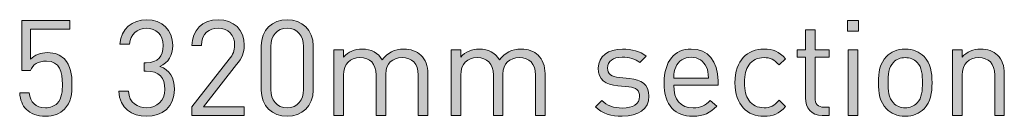
# Model space of a CAD drawing. Units: millimetres. Extents: x 21 to 1522, y -89 to 822.
# Drawn here: x 1459 to 1522, y -79 to -73 of the extents above; entities that cross this region are included whole.
import ezdxf

# ---------------------------------------------------------------- set-up
doc = ezdxf.new("R2010")
doc.units = ezdxf.units.MM
doc.header["$MEASUREMENT"] = 0
doc.layers.add('Layer 1', color=7, linetype='Continuous')

# ---------------------------------------------------------------- blocks, each defined once
blk = doc.blocks.new('block 9')
at = {"layer": 'Layer 1'}
h = blk.add_hatch(color=7, dxfattribs=at)
h.dxf.hatch_style = 2
edge = h.paths.add_edge_path()
edge.add_spline(control_points=[(1459.721, -78.375), (1459.458, -78.104), (1459.331, -77.757), (1459.297, -77.325), (1459.297, -77.325), (1459.907, -77.325), (1459.907, -77.325), (1459.983, -77.926), (1460.297, -78.265), (1460.931, -78.265), (1461.228, -78.265), (1461.499, -78.164), (1461.677, -77.985), (1461.99, -77.672), (1462.007, -77.189), (1462.007, -76.758), (1462.007, -76.021), (1461.863, -75.302), (1460.991, -75.302), (1460.466, -75.302), (1460.11, -75.539), (1459.992, -75.894), (1459.992, -75.894), (1459.441, -75.894), (1459.441, -75.894), (1459.441, -75.894), (1459.441, -72.727), (1459.441, -72.727), (1459.441, -72.727), (1462.489, -72.727), (1462.489, -72.727), (1462.489, -72.727), (1462.489, -73.269), (1462.489, -73.269), (1462.489, -73.269), (1459.992, -73.269), (1459.992, -73.269), (1459.992, -73.269), (1459.992, -75.183), (1459.992, -75.183), (1460.229, -74.92), (1460.601, -74.768), (1461.075, -74.768), (1461.525, -74.768), (1461.88, -74.912), (1462.117, -75.149), (1462.557, -75.59), (1462.617, -76.19), (1462.617, -76.758), (1462.617, -77.359), (1462.566, -77.926), (1462.134, -78.358), (1461.855, -78.638), (1461.465, -78.807), (1460.931, -78.807), (1460.406, -78.807), (1459.983, -78.638), (1459.721, -78.375)], knot_values=[0, 0, 0, 0, 1, 1, 1, 2, 2, 2, 3, 3, 3, 4, 4, 4, 5, 5, 5, 6, 6, 6, 7, 7, 7, 8, 8, 8, 9, 9, 9, 10, 10, 10, 11, 11, 11, 12, 12, 12, 13, 13, 13, 14, 14, 14, 15, 15, 15, 16, 16, 16, 17, 17, 17, 18, 18, 18, 19, 19, 19, 19], degree=3, periodic=0)
h = blk.add_hatch(color=7, dxfattribs=at)
h.dxf.hatch_style = 2
edge = h.paths.add_edge_path()
edge.add_spline(control_points=[(1465.588, -77.215), (1465.588, -77.215), (1466.197, -77.215), (1466.197, -77.215), (1466.248, -77.969), (1466.782, -78.265), (1467.357, -78.265), (1468.01, -78.265), (1468.517, -77.833), (1468.517, -77.096), (1468.517, -76.368), (1468.153, -75.936), (1467.332, -75.936), (1467.332, -75.936), (1467.205, -75.936), (1467.205, -75.936), (1467.205, -75.936), (1467.205, -75.403), (1467.205, -75.403), (1467.205, -75.403), (1467.332, -75.403), (1467.332, -75.403), (1468.069, -75.403), (1468.407, -74.996), (1468.407, -74.319), (1468.407, -73.6), (1467.941, -73.219), (1467.357, -73.219), (1466.723, -73.219), (1466.333, -73.608), (1466.273, -74.226), (1466.273, -74.226), (1465.664, -74.226), (1465.664, -74.226), (1465.732, -73.252), (1466.443, -72.676), (1467.357, -72.676), (1468.34, -72.676), (1469.017, -73.328), (1469.017, -74.311), (1469.017, -74.946), (1468.746, -75.395), (1468.204, -75.64), (1468.814, -75.869), (1469.127, -76.352), (1469.127, -77.105), (1469.127, -78.214), (1468.34, -78.807), (1467.357, -78.807), (1466.409, -78.807), (1465.639, -78.307), (1465.588, -77.215)], knot_values=[0, 0, 0, 0, 1, 1, 1, 2, 2, 2, 3, 3, 3, 4, 4, 4, 5, 5, 5, 6, 6, 6, 7, 7, 7, 8, 8, 8, 9, 9, 9, 10, 10, 10, 11, 11, 11, 12, 12, 12, 13, 13, 13, 14, 14, 14, 15, 15, 15, 16, 16, 16, 17, 17, 17, 17], degree=3, periodic=0)
h = blk.add_hatch(color=7, dxfattribs=at)
h.dxf.hatch_style = 2
edge = h.paths.add_edge_path()
edge.add_spline(control_points=[(1470.228, -78.214), (1470.228, -78.214), (1472.607, -75.191), (1472.607, -75.191), (1472.836, -74.895), (1472.946, -74.632), (1472.946, -74.302), (1472.946, -73.65), (1472.556, -73.219), (1471.896, -73.219), (1471.337, -73.219), (1470.846, -73.531), (1470.846, -74.311), (1470.846, -74.311), (1470.236, -74.311), (1470.236, -74.311), (1470.236, -73.363), (1470.888, -72.676), (1471.896, -72.676), (1472.886, -72.676), (1473.556, -73.312), (1473.556, -74.302), (1473.556, -74.785), (1473.403, -75.098), (1473.073, -75.521), (1473.073, -75.521), (1470.964, -78.214), (1470.964, -78.214), (1470.964, -78.214), (1473.556, -78.214), (1473.556, -78.214), (1473.556, -78.214), (1473.556, -78.756), (1473.556, -78.756), (1473.556, -78.756), (1470.228, -78.756), (1470.228, -78.756), (1470.228, -78.756), (1470.228, -78.214), (1470.228, -78.214)], knot_values=[0, 0, 0, 0, 1, 1, 1, 2, 2, 2, 3, 3, 3, 4, 4, 4, 5, 5, 5, 6, 6, 6, 7, 7, 7, 8, 8, 8, 9, 9, 9, 10, 10, 10, 11, 11, 11, 12, 12, 12, 13, 13, 13, 13], degree=3, periodic=0)
h = blk.add_hatch(color=7, dxfattribs=at)
h.dxf.hatch_style = 2
edge = h.paths.add_edge_path()
edge.add_spline(control_points=[(1474.63, -77.147), (1474.63, -77.147), (1474.63, -74.336), (1474.63, -74.336), (1474.63, -73.337), (1475.333, -72.676), (1476.281, -72.676), (1477.221, -72.676), (1477.932, -73.337), (1477.932, -74.336), (1477.932, -74.336), (1477.932, -77.147), (1477.932, -77.147), (1477.932, -78.146), (1477.221, -78.807), (1476.281, -78.807), (1475.333, -78.807), (1474.63, -78.146), (1474.63, -77.147)], knot_values=[0, 0, 0, 0, 1, 1, 1, 2, 2, 2, 3, 3, 3, 4, 4, 4, 5, 5, 5, 6, 6, 6, 6], degree=3, periodic=0)
edge = h.paths.add_edge_path()
edge.add_spline(control_points=[(1477.322, -77.114), (1477.322, -77.114), (1477.322, -74.37), (1477.322, -74.37), (1477.322, -73.709), (1476.95, -73.219), (1476.281, -73.219), (1475.612, -73.219), (1475.239, -73.709), (1475.239, -74.37), (1475.239, -74.37), (1475.239, -77.114), (1475.239, -77.114), (1475.239, -77.774), (1475.612, -78.265), (1476.281, -78.265), (1476.95, -78.265), (1477.322, -77.774), (1477.322, -77.114)], knot_values=[0, 0, 0, 0, 1, 1, 1, 2, 2, 2, 3, 3, 3, 4, 4, 4, 5, 5, 5, 6, 6, 6, 6], degree=3, periodic=0)
h = blk.add_hatch(color=7, dxfattribs=at)
h.dxf.hatch_style = 2
h.paths.add_polyline_path([(1512.552, -73.405), (1511.866, -73.405), (1511.866, -72.719), (1512.552, -72.719)])
h.paths.add_polyline_path([(1512.509, -78.756), (1511.899, -78.756), (1511.899, -74.59), (1512.509, -74.59)])
h = blk.add_hatch(color=7, dxfattribs=at)
h.dxf.hatch_style = 2
edge = h.paths.add_edge_path()
edge.add_spline(control_points=[(1509.8, -74.59), (1509.8, -74.59), (1510.689, -74.59), (1510.689, -74.59), (1510.689, -74.59), (1510.689, -75.056), (1510.689, -75.056), (1510.689, -75.056), (1509.8, -75.056), (1509.8, -75.056), (1509.8, -75.056), (1509.8, -77.621), (1509.8, -77.621), (1509.8, -78.011), (1509.978, -78.231), (1510.367, -78.231), (1510.367, -78.231), (1510.689, -78.231), (1510.689, -78.231), (1510.689, -78.231), (1510.689, -78.756), (1510.689, -78.756), (1510.689, -78.756), (1510.258, -78.756), (1510.258, -78.756), (1509.546, -78.756), (1509.19, -78.257), (1509.19, -77.639), (1509.19, -77.639), (1509.19, -75.056), (1509.19, -75.056), (1509.19, -75.056), (1508.665, -75.056), (1508.665, -75.056), (1508.665, -75.056), (1508.665, -74.59), (1508.665, -74.59), (1508.665, -74.59), (1509.19, -74.59), (1509.19, -74.59), (1509.19, -74.59), (1509.19, -73.312), (1509.19, -73.312), (1509.19, -73.312), (1509.8, -73.312), (1509.8, -73.312), (1509.8, -73.312), (1509.8, -74.59), (1509.8, -74.59)], knot_values=[0, 0, 0, 0, 1, 1, 1, 2, 2, 2, 3, 3, 3, 4, 4, 4, 5, 5, 5, 6, 6, 6, 7, 7, 7, 8, 8, 8, 9, 9, 9, 10, 10, 10, 11, 11, 11, 12, 12, 12, 13, 13, 13, 14, 14, 14, 15, 15, 15, 16, 16, 16, 16], degree=3, periodic=0)
h = blk.add_hatch(color=7, dxfattribs=at)
h.dxf.hatch_style = 2
edge = h.paths.add_edge_path()
edge.add_spline(control_points=[(1484.764, -74.929), (1485.061, -75.217), (1485.214, -75.606), (1485.214, -76.089), (1485.214, -76.089), (1485.214, -78.756), (1485.214, -78.756), (1485.214, -78.756), (1484.604, -78.756), (1484.604, -78.756), (1484.604, -78.756), (1484.604, -76.19), (1484.604, -76.19), (1484.604, -75.454), (1484.206, -75.081), (1483.579, -75.081), (1482.97, -75.081), (1482.538, -75.462), (1482.538, -76.123), (1482.538, -76.123), (1482.538, -78.756), (1482.538, -78.756), (1482.538, -78.756), (1481.928, -78.756), (1481.928, -78.756), (1481.928, -78.756), (1481.928, -76.19), (1481.928, -76.19), (1481.928, -75.454), (1481.53, -75.081), (1480.904, -75.081), (1480.277, -75.081), (1479.862, -75.462), (1479.862, -76.19), (1479.862, -76.19), (1479.862, -78.756), (1479.862, -78.756), (1479.862, -78.756), (1479.252, -78.756), (1479.252, -78.756), (1479.252, -78.756), (1479.252, -74.59), (1479.252, -74.59), (1479.252, -74.59), (1479.862, -74.59), (1479.862, -74.59), (1479.862, -74.59), (1479.862, -75.047), (1479.862, -75.047), (1480.158, -74.709), (1480.573, -74.539), (1481.039, -74.539), (1481.615, -74.539), (1482.064, -74.776), (1482.318, -75.233), (1482.64, -74.776), (1483.105, -74.539), (1483.69, -74.539), (1484.138, -74.539), (1484.511, -74.683), (1484.764, -74.929)], knot_values=[0, 0, 0, 0, 1, 1, 1, 2, 2, 2, 3, 3, 3, 4, 4, 4, 5, 5, 5, 6, 6, 6, 7, 7, 7, 8, 8, 8, 9, 9, 9, 10, 10, 10, 11, 11, 11, 12, 12, 12, 13, 13, 13, 14, 14, 14, 15, 15, 15, 16, 16, 16, 17, 17, 17, 18, 18, 18, 19, 19, 19, 20, 20, 20, 20], degree=3, periodic=0)
h = blk.add_hatch(color=7, dxfattribs=at)
h.dxf.hatch_style = 2
edge = h.paths.add_edge_path()
edge.add_spline(control_points=[(1492.207, -74.929), (1492.504, -75.217), (1492.656, -75.606), (1492.656, -76.089), (1492.656, -76.089), (1492.656, -78.756), (1492.656, -78.756), (1492.656, -78.756), (1492.046, -78.756), (1492.046, -78.756), (1492.046, -78.756), (1492.046, -76.19), (1492.046, -76.19), (1492.046, -75.454), (1491.648, -75.081), (1491.021, -75.081), (1490.412, -75.081), (1489.98, -75.462), (1489.98, -76.123), (1489.98, -76.123), (1489.98, -78.756), (1489.98, -78.756), (1489.98, -78.756), (1489.371, -78.756), (1489.371, -78.756), (1489.371, -78.756), (1489.371, -76.19), (1489.371, -76.19), (1489.371, -75.454), (1488.973, -75.081), (1488.346, -75.081), (1487.72, -75.081), (1487.305, -75.462), (1487.305, -76.19), (1487.305, -76.19), (1487.305, -78.756), (1487.305, -78.756), (1487.305, -78.756), (1486.695, -78.756), (1486.695, -78.756), (1486.695, -78.756), (1486.695, -74.59), (1486.695, -74.59), (1486.695, -74.59), (1487.305, -74.59), (1487.305, -74.59), (1487.305, -74.59), (1487.305, -75.047), (1487.305, -75.047), (1487.601, -74.709), (1488.016, -74.539), (1488.482, -74.539), (1489.057, -74.539), (1489.506, -74.776), (1489.76, -75.233), (1490.082, -74.776), (1490.547, -74.539), (1491.132, -74.539), (1491.581, -74.539), (1491.953, -74.683), (1492.207, -74.929)], knot_values=[0, 0, 0, 0, 1, 1, 1, 2, 2, 2, 3, 3, 3, 4, 4, 4, 5, 5, 5, 6, 6, 6, 7, 7, 7, 8, 8, 8, 9, 9, 9, 10, 10, 10, 11, 11, 11, 12, 12, 12, 13, 13, 13, 14, 14, 14, 15, 15, 15, 16, 16, 16, 17, 17, 17, 18, 18, 18, 19, 19, 19, 20, 20, 20, 20], degree=3, periodic=0)
h = blk.add_hatch(color=7, dxfattribs=at)
h.dxf.hatch_style = 2
edge = h.paths.add_edge_path()
edge.add_spline(control_points=[(1499.065, -74.988), (1499.065, -74.988), (1498.667, -75.386), (1498.667, -75.386), (1498.371, -75.158), (1497.99, -75.056), (1497.558, -75.056), (1496.948, -75.056), (1496.626, -75.31), (1496.626, -75.742), (1496.626, -76.115), (1496.855, -76.301), (1497.371, -76.352), (1497.371, -76.352), (1498.023, -76.411), (1498.023, -76.411), (1498.752, -76.478), (1499.251, -76.749), (1499.251, -77.537), (1499.251, -78.341), (1498.574, -78.807), (1497.558, -78.807), (1496.846, -78.807), (1496.296, -78.646), (1495.847, -78.206), (1495.847, -78.206), (1496.254, -77.799), (1496.254, -77.799), (1496.576, -78.138), (1497.032, -78.282), (1497.549, -78.282), (1498.243, -78.282), (1498.659, -78.036), (1498.659, -77.545), (1498.659, -77.173), (1498.455, -76.978), (1497.964, -76.936), (1497.964, -76.936), (1497.278, -76.877), (1497.278, -76.877), (1496.465, -76.808), (1496.033, -76.453), (1496.033, -75.758), (1496.033, -74.996), (1496.669, -74.539), (1497.566, -74.539), (1498.167, -74.539), (1498.684, -74.683), (1499.065, -74.988)], knot_values=[0, 0, 0, 0, 1, 1, 1, 2, 2, 2, 3, 3, 3, 4, 4, 4, 5, 5, 5, 6, 6, 6, 7, 7, 7, 8, 8, 8, 9, 9, 9, 10, 10, 10, 11, 11, 11, 12, 12, 12, 13, 13, 13, 14, 14, 14, 15, 15, 15, 16, 16, 16, 16], degree=3, periodic=0)
h = blk.add_hatch(color=7, dxfattribs=at)
h.dxf.hatch_style = 2
edge = h.paths.add_edge_path()
edge.add_spline(control_points=[(1503.637, -76.563), (1503.637, -76.563), (1503.637, -76.834), (1503.637, -76.834), (1503.637, -76.834), (1500.826, -76.834), (1500.826, -76.834), (1500.826, -77.748), (1501.249, -78.273), (1502.053, -78.273), (1502.536, -78.273), (1502.815, -78.129), (1503.145, -77.799), (1503.145, -77.799), (1503.56, -78.164), (1503.56, -78.164), (1503.137, -78.587), (1502.739, -78.807), (1502.036, -78.807), (1500.927, -78.807), (1500.216, -78.146), (1500.216, -76.673), (1500.216, -75.318), (1500.868, -74.539), (1501.926, -74.539), (1503.01, -74.539), (1503.637, -75.31), (1503.637, -76.563)], knot_values=[0, 0, 0, 0, 1, 1, 1, 2, 2, 2, 3, 3, 3, 4, 4, 4, 5, 5, 5, 6, 6, 6, 7, 7, 7, 8, 8, 8, 9, 9, 9, 9], degree=3, periodic=0)
edge = h.paths.add_edge_path()
edge.add_spline(control_points=[(1500.952, -75.683), (1500.851, -75.902), (1500.842, -76.038), (1500.826, -76.377), (1500.826, -76.377), (1503.035, -76.377), (1503.035, -76.377), (1503.01, -76.038), (1503.001, -75.902), (1502.9, -75.683), (1502.722, -75.302), (1502.375, -75.056), (1501.926, -75.056), (1501.477, -75.056), (1501.13, -75.302), (1500.952, -75.683)], knot_values=[0, 0, 0, 0, 1, 1, 1, 2, 2, 2, 3, 3, 3, 4, 4, 4, 5, 5, 5, 5], degree=3, periodic=0)
h = blk.add_hatch(color=7, dxfattribs=at)
h.dxf.hatch_style = 2
edge = h.paths.add_edge_path()
edge.add_spline(control_points=[(1507.929, -75.158), (1507.929, -75.158), (1507.515, -75.547), (1507.515, -75.547), (1507.201, -75.2), (1506.956, -75.081), (1506.557, -75.081), (1506.151, -75.081), (1505.813, -75.242), (1505.592, -75.555), (1505.398, -75.827), (1505.321, -76.148), (1505.321, -76.673), (1505.321, -77.198), (1505.398, -77.52), (1505.592, -77.791), (1505.813, -78.104), (1506.151, -78.265), (1506.557, -78.265), (1506.956, -78.265), (1507.201, -78.138), (1507.515, -77.791), (1507.515, -77.791), (1507.929, -78.189), (1507.929, -78.189), (1507.497, -78.654), (1507.134, -78.807), (1506.557, -78.807), (1505.507, -78.807), (1504.712, -78.095), (1504.712, -76.673), (1504.712, -75.251), (1505.507, -74.539), (1506.557, -74.539), (1507.134, -74.539), (1507.497, -74.692), (1507.929, -75.158)], knot_values=[0, 0, 0, 0, 1, 1, 1, 2, 2, 2, 3, 3, 3, 4, 4, 4, 5, 5, 5, 6, 6, 6, 7, 7, 7, 8, 8, 8, 9, 9, 9, 10, 10, 10, 11, 11, 11, 12, 12, 12, 12], degree=3, periodic=0)
h = blk.add_hatch(color=7, dxfattribs=at)
h.dxf.hatch_style = 2
edge = h.paths.add_edge_path()
edge.add_spline(control_points=[(1516.718, -75.014), (1517.141, -75.437), (1517.226, -76.03), (1517.226, -76.673), (1517.226, -77.317), (1517.141, -77.901), (1516.718, -78.333), (1516.43, -78.629), (1516.031, -78.807), (1515.524, -78.807), (1515.016, -78.807), (1514.618, -78.629), (1514.33, -78.333), (1513.907, -77.901), (1513.822, -77.317), (1513.822, -76.673), (1513.822, -76.03), (1513.907, -75.437), (1514.33, -75.014), (1514.618, -74.717), (1515.016, -74.539), (1515.524, -74.539), (1516.031, -74.539), (1516.43, -74.717), (1516.718, -75.014)], knot_values=[0, 0, 0, 0, 1, 1, 1, 2, 2, 2, 3, 3, 3, 4, 4, 4, 5, 5, 5, 6, 6, 6, 7, 7, 7, 8, 8, 8, 8], degree=3, periodic=0)
edge = h.paths.add_edge_path()
edge.add_spline(control_points=[(1514.77, -75.386), (1514.465, -75.691), (1514.432, -76.199), (1514.432, -76.673), (1514.432, -77.139), (1514.456, -77.647), (1514.77, -77.96), (1514.973, -78.164), (1515.227, -78.265), (1515.524, -78.265), (1515.82, -78.265), (1516.082, -78.164), (1516.286, -77.96), (1516.59, -77.647), (1516.616, -77.139), (1516.616, -76.673), (1516.616, -76.199), (1516.59, -75.691), (1516.286, -75.386), (1516.082, -75.183), (1515.82, -75.081), (1515.524, -75.081), (1515.227, -75.081), (1514.973, -75.183), (1514.77, -75.386)], knot_values=[0, 0, 0, 0, 1, 1, 1, 2, 2, 2, 3, 3, 3, 4, 4, 4, 5, 5, 5, 6, 6, 6, 7, 7, 7, 8, 8, 8, 8], degree=3, periodic=0)
h = blk.add_hatch(color=7, dxfattribs=at)
h.dxf.hatch_style = 2
edge = h.paths.add_edge_path()
edge.add_spline(control_points=[(1521.382, -74.929), (1521.679, -75.217), (1521.814, -75.615), (1521.814, -76.097), (1521.814, -76.097), (1521.814, -78.756), (1521.814, -78.756), (1521.814, -78.756), (1521.205, -78.756), (1521.205, -78.756), (1521.205, -78.756), (1521.205, -76.19), (1521.205, -76.19), (1521.205, -75.454), (1520.807, -75.081), (1520.18, -75.081), (1519.554, -75.081), (1519.139, -75.462), (1519.139, -76.19), (1519.139, -76.19), (1519.139, -78.756), (1519.139, -78.756), (1519.139, -78.756), (1518.529, -78.756), (1518.529, -78.756), (1518.529, -78.756), (1518.529, -74.59), (1518.529, -74.59), (1518.529, -74.59), (1519.13, -74.59), (1519.13, -74.59), (1519.13, -74.59), (1519.13, -75.056), (1519.13, -75.056), (1519.426, -74.717), (1519.842, -74.539), (1520.307, -74.539), (1520.756, -74.539), (1521.129, -74.675), (1521.382, -74.929)], knot_values=[0, 0, 0, 0, 1, 1, 1, 2, 2, 2, 3, 3, 3, 4, 4, 4, 5, 5, 5, 6, 6, 6, 7, 7, 7, 8, 8, 8, 9, 9, 9, 10, 10, 10, 11, 11, 11, 12, 12, 12, 13, 13, 13, 13], degree=3, periodic=0)
at = {"layer": 'Layer 1', "lineweight": 0}
for points in [[(1512.552, -73.405), (1511.866, -73.405), (1511.866, -72.719), (1512.552, -72.719), (1512.552, -73.405)], [(1512.509, -78.756), (1511.899, -78.756), (1511.899, -74.59), (1512.509, -74.59), (1512.509, -78.756)]]:
    blk.add_lwpolyline(points, dxfattribs=at)
for points, knots in [([(1459.721, -78.375), (1459.458, -78.104), (1459.331, -77.757), (1459.297, -77.325), (1459.297, -77.325), (1459.907, -77.325), (1459.907, -77.325), (1459.983, -77.926), (1460.297, -78.265), (1460.931, -78.265), (1461.228, -78.265), (1461.499, -78.164), (1461.677, -77.985), (1461.99, -77.672), (1462.007, -77.189), (1462.007, -76.758), (1462.007, -76.021), (1461.863, -75.302), (1460.991, -75.302), (1460.466, -75.302), (1460.11, -75.539), (1459.992, -75.894), (1459.992, -75.894), (1459.441, -75.894), (1459.441, -75.894), (1459.441, -75.894), (1459.441, -72.727), (1459.441, -72.727), (1459.441, -72.727), (1462.489, -72.727), (1462.489, -72.727), (1462.489, -72.727), (1462.489, -73.269), (1462.489, -73.269), (1462.489, -73.269), (1459.992, -73.269), (1459.992, -73.269), (1459.992, -73.269), (1459.992, -75.183), (1459.992, -75.183), (1460.229, -74.92), (1460.601, -74.768), (1461.075, -74.768), (1461.525, -74.768), (1461.88, -74.912), (1462.117, -75.149), (1462.557, -75.59), (1462.617, -76.19), (1462.617, -76.758), (1462.617, -77.359), (1462.566, -77.926), (1462.134, -78.358), (1461.855, -78.638), (1461.465, -78.807), (1460.931, -78.807), (1460.406, -78.807), (1459.983, -78.638), (1459.721, -78.375)], [0, 0, 0, 0, 1, 1, 1, 2, 2, 2, 3, 3, 3, 4, 4, 4, 5, 5, 5, 6, 6, 6, 7, 7, 7, 8, 8, 8, 9, 9, 9, 10, 10, 10, 11, 11, 11, 12, 12, 12, 13, 13, 13, 14, 14, 14, 15, 15, 15, 16, 16, 16, 17, 17, 17, 18, 18, 18, 19, 19, 19, 19]), ([(1465.588, -77.215), (1465.588, -77.215), (1466.197, -77.215), (1466.197, -77.215), (1466.248, -77.969), (1466.782, -78.265), (1467.357, -78.265), (1468.01, -78.265), (1468.517, -77.833), (1468.517, -77.096), (1468.517, -76.368), (1468.153, -75.936), (1467.332, -75.936), (1467.332, -75.936), (1467.205, -75.936), (1467.205, -75.936), (1467.205, -75.936), (1467.205, -75.403), (1467.205, -75.403), (1467.205, -75.403), (1467.332, -75.403), (1467.332, -75.403), (1468.069, -75.403), (1468.407, -74.996), (1468.407, -74.319), (1468.407, -73.6), (1467.941, -73.219), (1467.357, -73.219), (1466.723, -73.219), (1466.333, -73.608), (1466.273, -74.226), (1466.273, -74.226), (1465.664, -74.226), (1465.664, -74.226), (1465.732, -73.252), (1466.443, -72.676), (1467.357, -72.676), (1468.34, -72.676), (1469.017, -73.328), (1469.017, -74.311), (1469.017, -74.946), (1468.746, -75.395), (1468.204, -75.64), (1468.814, -75.869), (1469.127, -76.352), (1469.127, -77.105), (1469.127, -78.214), (1468.34, -78.807), (1467.357, -78.807), (1466.409, -78.807), (1465.639, -78.307), (1465.588, -77.215)], [0, 0, 0, 0, 1, 1, 1, 2, 2, 2, 3, 3, 3, 4, 4, 4, 5, 5, 5, 6, 6, 6, 7, 7, 7, 8, 8, 8, 9, 9, 9, 10, 10, 10, 11, 11, 11, 12, 12, 12, 13, 13, 13, 14, 14, 14, 15, 15, 15, 16, 16, 16, 17, 17, 17, 17]), ([(1470.228, -78.214), (1470.228, -78.214), (1472.607, -75.191), (1472.607, -75.191), (1472.836, -74.895), (1472.946, -74.632), (1472.946, -74.302), (1472.946, -73.65), (1472.556, -73.219), (1471.896, -73.219), (1471.337, -73.219), (1470.846, -73.531), (1470.846, -74.311), (1470.846, -74.311), (1470.236, -74.311), (1470.236, -74.311), (1470.236, -73.363), (1470.888, -72.676), (1471.896, -72.676), (1472.886, -72.676), (1473.556, -73.312), (1473.556, -74.302), (1473.556, -74.785), (1473.403, -75.098), (1473.073, -75.521), (1473.073, -75.521), (1470.964, -78.214), (1470.964, -78.214), (1470.964, -78.214), (1473.556, -78.214), (1473.556, -78.214), (1473.556, -78.214), (1473.556, -78.756), (1473.556, -78.756), (1473.556, -78.756), (1470.228, -78.756), (1470.228, -78.756), (1470.228, -78.756), (1470.228, -78.214), (1470.228, -78.214)], [0, 0, 0, 0, 1, 1, 1, 2, 2, 2, 3, 3, 3, 4, 4, 4, 5, 5, 5, 6, 6, 6, 7, 7, 7, 8, 8, 8, 9, 9, 9, 10, 10, 10, 11, 11, 11, 12, 12, 12, 13, 13, 13, 13]), ([(1474.63, -77.147), (1474.63, -77.147), (1474.63, -74.336), (1474.63, -74.336), (1474.63, -73.337), (1475.333, -72.676), (1476.281, -72.676), (1477.221, -72.676), (1477.932, -73.337), (1477.932, -74.336), (1477.932, -74.336), (1477.932, -77.147), (1477.932, -77.147), (1477.932, -78.146), (1477.221, -78.807), (1476.281, -78.807), (1475.333, -78.807), (1474.63, -78.146), (1474.63, -77.147)], [0, 0, 0, 0, 1, 1, 1, 2, 2, 2, 3, 3, 3, 4, 4, 4, 5, 5, 5, 6, 6, 6, 6]), ([(1477.322, -77.114), (1477.322, -77.114), (1477.322, -74.37), (1477.322, -74.37), (1477.322, -73.709), (1476.95, -73.219), (1476.281, -73.219), (1475.612, -73.219), (1475.239, -73.709), (1475.239, -74.37), (1475.239, -74.37), (1475.239, -77.114), (1475.239, -77.114), (1475.239, -77.774), (1475.612, -78.265), (1476.281, -78.265), (1476.95, -78.265), (1477.322, -77.774), (1477.322, -77.114)], [0, 0, 0, 0, 1, 1, 1, 2, 2, 2, 3, 3, 3, 4, 4, 4, 5, 5, 5, 6, 6, 6, 6]), ([(1509.8, -74.59), (1509.8, -74.59), (1510.689, -74.59), (1510.689, -74.59), (1510.689, -74.59), (1510.689, -75.056), (1510.689, -75.056), (1510.689, -75.056), (1509.8, -75.056), (1509.8, -75.056), (1509.8, -75.056), (1509.8, -77.621), (1509.8, -77.621), (1509.8, -78.011), (1509.978, -78.231), (1510.367, -78.231), (1510.367, -78.231), (1510.689, -78.231), (1510.689, -78.231), (1510.689, -78.231), (1510.689, -78.756), (1510.689, -78.756), (1510.689, -78.756), (1510.258, -78.756), (1510.258, -78.756), (1509.546, -78.756), (1509.19, -78.257), (1509.19, -77.639), (1509.19, -77.639), (1509.19, -75.056), (1509.19, -75.056), (1509.19, -75.056), (1508.665, -75.056), (1508.665, -75.056), (1508.665, -75.056), (1508.665, -74.59), (1508.665, -74.59), (1508.665, -74.59), (1509.19, -74.59), (1509.19, -74.59), (1509.19, -74.59), (1509.19, -73.312), (1509.19, -73.312), (1509.19, -73.312), (1509.8, -73.312), (1509.8, -73.312), (1509.8, -73.312), (1509.8, -74.59), (1509.8, -74.59)], [0, 0, 0, 0, 1, 1, 1, 2, 2, 2, 3, 3, 3, 4, 4, 4, 5, 5, 5, 6, 6, 6, 7, 7, 7, 8, 8, 8, 9, 9, 9, 10, 10, 10, 11, 11, 11, 12, 12, 12, 13, 13, 13, 14, 14, 14, 15, 15, 15, 16, 16, 16, 16]), ([(1484.764, -74.929), (1485.061, -75.217), (1485.214, -75.606), (1485.214, -76.089), (1485.214, -76.089), (1485.214, -78.756), (1485.214, -78.756), (1485.214, -78.756), (1484.604, -78.756), (1484.604, -78.756), (1484.604, -78.756), (1484.604, -76.19), (1484.604, -76.19), (1484.604, -75.454), (1484.206, -75.081), (1483.579, -75.081), (1482.97, -75.081), (1482.538, -75.462), (1482.538, -76.123), (1482.538, -76.123), (1482.538, -78.756), (1482.538, -78.756), (1482.538, -78.756), (1481.928, -78.756), (1481.928, -78.756), (1481.928, -78.756), (1481.928, -76.19), (1481.928, -76.19), (1481.928, -75.454), (1481.53, -75.081), (1480.904, -75.081), (1480.277, -75.081), (1479.862, -75.462), (1479.862, -76.19), (1479.862, -76.19), (1479.862, -78.756), (1479.862, -78.756), (1479.862, -78.756), (1479.252, -78.756), (1479.252, -78.756), (1479.252, -78.756), (1479.252, -74.59), (1479.252, -74.59), (1479.252, -74.59), (1479.862, -74.59), (1479.862, -74.59), (1479.862, -74.59), (1479.862, -75.047), (1479.862, -75.047), (1480.158, -74.709), (1480.573, -74.539), (1481.039, -74.539), (1481.615, -74.539), (1482.064, -74.776), (1482.318, -75.233), (1482.64, -74.776), (1483.105, -74.539), (1483.69, -74.539), (1484.138, -74.539), (1484.511, -74.683), (1484.764, -74.929)], [0, 0, 0, 0, 1, 1, 1, 2, 2, 2, 3, 3, 3, 4, 4, 4, 5, 5, 5, 6, 6, 6, 7, 7, 7, 8, 8, 8, 9, 9, 9, 10, 10, 10, 11, 11, 11, 12, 12, 12, 13, 13, 13, 14, 14, 14, 15, 15, 15, 16, 16, 16, 17, 17, 17, 18, 18, 18, 19, 19, 19, 20, 20, 20, 20]), ([(1492.207, -74.929), (1492.504, -75.217), (1492.656, -75.606), (1492.656, -76.089), (1492.656, -76.089), (1492.656, -78.756), (1492.656, -78.756), (1492.656, -78.756), (1492.046, -78.756), (1492.046, -78.756), (1492.046, -78.756), (1492.046, -76.19), (1492.046, -76.19), (1492.046, -75.454), (1491.648, -75.081), (1491.021, -75.081), (1490.412, -75.081), (1489.98, -75.462), (1489.98, -76.123), (1489.98, -76.123), (1489.98, -78.756), (1489.98, -78.756), (1489.98, -78.756), (1489.371, -78.756), (1489.371, -78.756), (1489.371, -78.756), (1489.371, -76.19), (1489.371, -76.19), (1489.371, -75.454), (1488.973, -75.081), (1488.346, -75.081), (1487.72, -75.081), (1487.305, -75.462), (1487.305, -76.19), (1487.305, -76.19), (1487.305, -78.756), (1487.305, -78.756), (1487.305, -78.756), (1486.695, -78.756), (1486.695, -78.756), (1486.695, -78.756), (1486.695, -74.59), (1486.695, -74.59), (1486.695, -74.59), (1487.305, -74.59), (1487.305, -74.59), (1487.305, -74.59), (1487.305, -75.047), (1487.305, -75.047), (1487.601, -74.709), (1488.016, -74.539), (1488.482, -74.539), (1489.057, -74.539), (1489.506, -74.776), (1489.76, -75.233), (1490.082, -74.776), (1490.547, -74.539), (1491.132, -74.539), (1491.581, -74.539), (1491.953, -74.683), (1492.207, -74.929)], [0, 0, 0, 0, 1, 1, 1, 2, 2, 2, 3, 3, 3, 4, 4, 4, 5, 5, 5, 6, 6, 6, 7, 7, 7, 8, 8, 8, 9, 9, 9, 10, 10, 10, 11, 11, 11, 12, 12, 12, 13, 13, 13, 14, 14, 14, 15, 15, 15, 16, 16, 16, 17, 17, 17, 18, 18, 18, 19, 19, 19, 20, 20, 20, 20]), ([(1499.065, -74.988), (1499.065, -74.988), (1498.667, -75.386), (1498.667, -75.386), (1498.371, -75.158), (1497.99, -75.056), (1497.558, -75.056), (1496.948, -75.056), (1496.626, -75.31), (1496.626, -75.742), (1496.626, -76.115), (1496.855, -76.301), (1497.371, -76.352), (1497.371, -76.352), (1498.023, -76.411), (1498.023, -76.411), (1498.752, -76.478), (1499.251, -76.749), (1499.251, -77.537), (1499.251, -78.341), (1498.574, -78.807), (1497.558, -78.807), (1496.846, -78.807), (1496.296, -78.646), (1495.847, -78.206), (1495.847, -78.206), (1496.254, -77.799), (1496.254, -77.799), (1496.576, -78.138), (1497.032, -78.282), (1497.549, -78.282), (1498.243, -78.282), (1498.659, -78.036), (1498.659, -77.545), (1498.659, -77.173), (1498.455, -76.978), (1497.964, -76.936), (1497.964, -76.936), (1497.278, -76.877), (1497.278, -76.877), (1496.465, -76.808), (1496.033, -76.453), (1496.033, -75.758), (1496.033, -74.996), (1496.669, -74.539), (1497.566, -74.539), (1498.167, -74.539), (1498.684, -74.683), (1499.065, -74.988)], [0, 0, 0, 0, 1, 1, 1, 2, 2, 2, 3, 3, 3, 4, 4, 4, 5, 5, 5, 6, 6, 6, 7, 7, 7, 8, 8, 8, 9, 9, 9, 10, 10, 10, 11, 11, 11, 12, 12, 12, 13, 13, 13, 14, 14, 14, 15, 15, 15, 16, 16, 16, 16]), ([(1503.637, -76.563), (1503.637, -76.563), (1503.637, -76.834), (1503.637, -76.834), (1503.637, -76.834), (1500.826, -76.834), (1500.826, -76.834), (1500.826, -77.748), (1501.249, -78.273), (1502.053, -78.273), (1502.536, -78.273), (1502.815, -78.129), (1503.145, -77.799), (1503.145, -77.799), (1503.56, -78.164), (1503.56, -78.164), (1503.137, -78.587), (1502.739, -78.807), (1502.036, -78.807), (1500.927, -78.807), (1500.216, -78.146), (1500.216, -76.673), (1500.216, -75.318), (1500.868, -74.539), (1501.926, -74.539), (1503.01, -74.539), (1503.637, -75.31), (1503.637, -76.563)], [0, 0, 0, 0, 1, 1, 1, 2, 2, 2, 3, 3, 3, 4, 4, 4, 5, 5, 5, 6, 6, 6, 7, 7, 7, 8, 8, 8, 9, 9, 9, 9]), ([(1507.929, -75.158), (1507.929, -75.158), (1507.515, -75.547), (1507.515, -75.547), (1507.201, -75.2), (1506.956, -75.081), (1506.557, -75.081), (1506.151, -75.081), (1505.813, -75.242), (1505.592, -75.555), (1505.398, -75.827), (1505.321, -76.148), (1505.321, -76.673), (1505.321, -77.198), (1505.398, -77.52), (1505.592, -77.791), (1505.813, -78.104), (1506.151, -78.265), (1506.557, -78.265), (1506.956, -78.265), (1507.201, -78.138), (1507.515, -77.791), (1507.515, -77.791), (1507.929, -78.189), (1507.929, -78.189), (1507.497, -78.654), (1507.134, -78.807), (1506.557, -78.807), (1505.507, -78.807), (1504.712, -78.095), (1504.712, -76.673), (1504.712, -75.251), (1505.507, -74.539), (1506.557, -74.539), (1507.134, -74.539), (1507.497, -74.692), (1507.929, -75.158)], [0, 0, 0, 0, 1, 1, 1, 2, 2, 2, 3, 3, 3, 4, 4, 4, 5, 5, 5, 6, 6, 6, 7, 7, 7, 8, 8, 8, 9, 9, 9, 10, 10, 10, 11, 11, 11, 12, 12, 12, 12]), ([(1516.718, -75.014), (1517.141, -75.437), (1517.226, -76.03), (1517.226, -76.673), (1517.226, -77.317), (1517.141, -77.901), (1516.718, -78.333), (1516.43, -78.629), (1516.031, -78.807), (1515.524, -78.807), (1515.016, -78.807), (1514.618, -78.629), (1514.33, -78.333), (1513.907, -77.901), (1513.822, -77.317), (1513.822, -76.673), (1513.822, -76.03), (1513.907, -75.437), (1514.33, -75.014), (1514.618, -74.717), (1515.016, -74.539), (1515.524, -74.539), (1516.031, -74.539), (1516.43, -74.717), (1516.718, -75.014)], [0, 0, 0, 0, 1, 1, 1, 2, 2, 2, 3, 3, 3, 4, 4, 4, 5, 5, 5, 6, 6, 6, 7, 7, 7, 8, 8, 8, 8]), ([(1521.382, -74.929), (1521.679, -75.217), (1521.814, -75.615), (1521.814, -76.097), (1521.814, -76.097), (1521.814, -78.756), (1521.814, -78.756), (1521.814, -78.756), (1521.205, -78.756), (1521.205, -78.756), (1521.205, -78.756), (1521.205, -76.19), (1521.205, -76.19), (1521.205, -75.454), (1520.807, -75.081), (1520.18, -75.081), (1519.554, -75.081), (1519.139, -75.462), (1519.139, -76.19), (1519.139, -76.19), (1519.139, -78.756), (1519.139, -78.756), (1519.139, -78.756), (1518.529, -78.756), (1518.529, -78.756), (1518.529, -78.756), (1518.529, -74.59), (1518.529, -74.59), (1518.529, -74.59), (1519.13, -74.59), (1519.13, -74.59), (1519.13, -74.59), (1519.13, -75.056), (1519.13, -75.056), (1519.426, -74.717), (1519.842, -74.539), (1520.307, -74.539), (1520.756, -74.539), (1521.129, -74.675), (1521.382, -74.929)], [0, 0, 0, 0, 1, 1, 1, 2, 2, 2, 3, 3, 3, 4, 4, 4, 5, 5, 5, 6, 6, 6, 7, 7, 7, 8, 8, 8, 9, 9, 9, 10, 10, 10, 11, 11, 11, 12, 12, 12, 13, 13, 13, 13]), ([(1500.952, -75.683), (1500.851, -75.902), (1500.842, -76.038), (1500.826, -76.377), (1500.826, -76.377), (1503.035, -76.377), (1503.035, -76.377), (1503.01, -76.038), (1503.001, -75.902), (1502.9, -75.683), (1502.722, -75.302), (1502.375, -75.056), (1501.926, -75.056), (1501.477, -75.056), (1501.13, -75.302), (1500.952, -75.683)], [0, 0, 0, 0, 1, 1, 1, 2, 2, 2, 3, 3, 3, 4, 4, 4, 5, 5, 5, 5]), ([(1514.77, -75.386), (1514.465, -75.691), (1514.432, -76.199), (1514.432, -76.673), (1514.432, -77.139), (1514.456, -77.647), (1514.77, -77.96), (1514.973, -78.164), (1515.227, -78.265), (1515.524, -78.265), (1515.82, -78.265), (1516.082, -78.164), (1516.286, -77.96), (1516.59, -77.647), (1516.616, -77.139), (1516.616, -76.673), (1516.616, -76.199), (1516.59, -75.691), (1516.286, -75.386), (1516.082, -75.183), (1515.82, -75.081), (1515.524, -75.081), (1515.227, -75.081), (1514.973, -75.183), (1514.77, -75.386)], [0, 0, 0, 0, 1, 1, 1, 2, 2, 2, 3, 3, 3, 4, 4, 4, 5, 5, 5, 6, 6, 6, 7, 7, 7, 8, 8, 8, 8])]:
    blk.add_open_spline(points, degree=3, knots=knots, dxfattribs=at)
blk = doc.blocks.new('block 8')
at = {"layer": 'Layer 1'}
blk.add_blockref('block 9', (0, 0), dxfattribs=at)

msp = doc.modelspace()

# ---------------------------------------------------------------- block references
at = {"layer": 'Layer 1'}
msp.add_blockref('block 8', (0, 0), dxfattribs=at)

doc.saveas('drawing.dxf')
